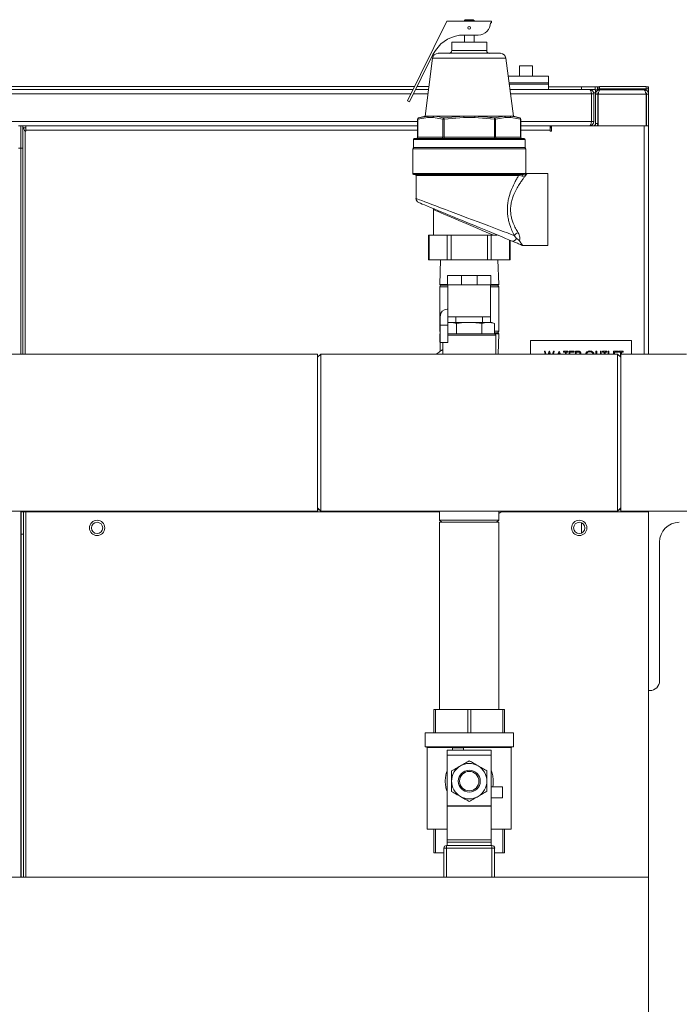
# Model space of a CAD drawing. Extents: x 1002.9 to 1025.6, y 117.1 to 133.1.
# Drawn here: x 1009.4 to 1010.4, y 121.8 to 123.2 of the extents above; entities that cross this region are included whole.
import ezdxf

# ---------------------------------------------------------------- set-up
doc = ezdxf.new("R2010")
doc.units = 0
doc.header["$MEASUREMENT"] = 0
doc.layers.get('0').update_dxf_attribs({"linetype": 'CONTINUOUS'})

msp = doc.modelspace()

# ---------------------------------------------------------------- linework, layer by layer
at = {"color": 7, "linetype": 'Continuous', "lineweight": 15}
for p, q in [((1010.0632, 123.1865), (1010.0619, 123.1853)), ((1010.0632, 123.1865), (1010.0742, 123.1865)), ((1010.0755, 123.1853), (1010.0742, 123.1865)), ((1009.9827, 123.0736), (1010.0376, 123.1845)), ((1010.0376, 123.1845), (1010.0999, 123.1845)), ((1010.0619, 123.1853), (1010.0619, 123.1845)), ((1010.0755, 123.1853), (1010.0619, 123.1853)), ((1010.0755, 123.1845), (1010.0755, 123.1853)), ((1010.0999, 123.1823), (1010.0984, 123.1823)), ((1010.0999, 123.1845), (1010.0999, 123.1823)), ((1010.0813, 123.1651), (1010.0611, 123.1651)), ((1010.0619, 123.1651), (1010.0619, 123.1553)), ((1010.0755, 123.1553), (1010.0755, 123.1651)), ((1010.0443, 123.1553), (1010.0443, 123.1434)), ((1010.0443, 123.1553), (1010.0931, 123.1553)), ((1010.0931, 123.1434), (1010.0931, 123.1553)), ((1009.9855, 123.0722), (1010.0181, 123.138)), ((1010.0175, 123.1328), (1010.0071, 123.0522)), ((1010.0217, 123.1436), (1010.0181, 123.138)), ((1010.0252, 123.1397), (1010.1121, 123.1397)), ((1010.1303, 123.0522), (1010.1199, 123.1328)), ((1010.1387, 123.1222), (1010.1387, 123.1081)), ((1010.1387, 123.1222), (1010.1568, 123.1222)), ((1010.1568, 123.1081), (1010.1568, 123.1222)), ((1010.179, 123.1081), (1010.1231, 123.1081)), ((1010.179, 123.0988), (1010.179, 123.1081)), ((1008.7558, 123.0934), (1009.9925, 123.0934)), ((1009.996, 123.0934), (1010.0124, 123.0934)), ((1010.179, 123.0968), (1010.1245, 123.0968)), ((1010.179, 123.0987), (1010.179, 123.0988)), ((1010.179, 123.0968), (1010.179, 123.0987)), ((1010.179, 123.0894), (1010.179, 123.0968)), ((1010.2249, 123.0931), (1010.179, 123.0931)), ((1010.2441, 123.0931), (1010.2249, 123.0931)), ((1010.2441, 123.0931), (1010.2478, 123.0931)), ((1010.2441, 123.0931), (1010.2441, 123.0889)), ((1010.2474, 123.0903), (1010.2504, 123.0903)), ((1010.2474, 123.0903), (1010.2474, 123.0899)), ((1010.2478, 123.0918), (1010.2478, 123.0931)), ((1010.2491, 123.0931), (1010.2478, 123.0931)), ((1010.2504, 123.0934), (1010.2504, 123.0904)), ((1010.2504, 123.0934), (1010.3153, 123.0934)), ((1010.2504, 123.0904), (1010.3153, 123.0904)), ((1010.2504, 123.0904), (1010.2504, 123.0903)), ((1010.2504, 123.0903), (1010.2504, 123.09)), ((1010.3153, 123.0934), (1010.3153, 123.0904)), ((1010.3153, 123.0904), (1010.3153, 123.0903)), ((1010.3153, 123.0903), (1010.3153, 123.09)), ((1010.3153, 123.0903), (1010.3183, 123.0903)), ((1010.3187, 123.0931), (1010.3166, 123.0931)), ((1010.3183, 123.0838), (1010.3183, 123.0903)), ((1010.3187, 123.0826), (1010.3187, 123.0931)), ((1008.6453, 123.0894), (1009.9905, 123.0894)), ((1009.9905, 123.0894), (1008.6514, 123.0894)), ((1010.0119, 123.0894), (1009.994, 123.0894)), ((1009.994, 123.0894), (1010.0119, 123.0894)), ((1010.236, 123.0894), (1010.1255, 123.0894)), ((1010.1255, 123.0894), (1010.2421, 123.0894)), ((1010.2389, 123.0449), (1010.2389, 123.0833)), ((1010.2391, 123.0833), (1010.2391, 123.0449)), ((1010.2421, 123.0833), (1010.2391, 123.0833)), ((1010.2441, 123.0894), (1010.2421, 123.0894)), ((1010.2421, 123.0833), (1010.2421, 123.0449)), ((1010.2448, 123.0826), (1010.2448, 123.0887)), ((1010.2448, 123.0887), (1010.2509, 123.0887)), ((1010.2478, 123.0826), (1010.2448, 123.0826)), ((1010.2448, 123.0419), (1010.2448, 123.0826)), ((1010.2474, 123.0887), (1010.2474, 123.0899)), ((1010.2478, 123.0419), (1010.2478, 123.0826)), ((1010.2484, 123.0826), (1010.2484, 123.0387)), ((1010.2484, 123.0826), (1010.3151, 123.0826)), ((1010.3153, 123.09), (1010.2504, 123.09)), ((1010.2509, 123.0887), (1010.3126, 123.0887)), ((1010.3151, 123.0826), (1010.3151, 123.0387)), ((1010.3157, 123.0826), (1010.3187, 123.0826)), ((1010.3157, 123.0387), (1010.3157, 123.0826)), ((1010.3187, 123.0387), (1010.3187, 123.0826)), ((1009.9855, 123.0722), (1009.9827, 123.0736)), ((1010.0108, 123.0503), (1009.9971, 123.048)), ((1010.0071, 123.0522), (1009.9982, 123.0498)), ((1009.9982, 123.0498), (1010.012, 123.0522)), ((1010.0071, 123.0522), (1010.012, 123.0522)), ((1010.012, 123.0522), (1010.0196, 123.0522)), ((1010.0321, 123.048), (1010.0183, 123.0503)), ((1010.0196, 123.0522), (1010.0611, 123.0522)), ((1010.0335, 123.0498), (1010.0611, 123.0522)), ((1010.0612, 123.0503), (1010.0337, 123.048)), ((1010.0611, 123.0522), (1010.0763, 123.0522)), ((1010.1037, 123.048), (1010.0762, 123.0503)), ((1010.0763, 123.0522), (1010.1178, 123.0522)), ((1010.1039, 123.0498), (1010.1178, 123.0522)), ((1010.1191, 123.0503), (1010.1053, 123.048)), ((1010.1178, 123.0522), (1010.1254, 123.0522)), ((1010.1254, 123.0522), (1010.1303, 123.0522)), ((1010.1403, 123.048), (1010.1266, 123.0503)), ((1010.1392, 123.0498), (1010.1303, 123.0522)), ((1009.4407, 123.0387), (1009.4437, 123.0387)), ((1009.4437, 123.0387), (1009.4437, 123.0075)), ((1009.4437, 123.0387), (1009.4467, 123.0387)), ((1009.4467, 123.0387), (1009.4467, 123.0075)), ((1009.4506, 123.0387), (1009.4467, 123.0387)), ((1009.4473, 123.0358), (1009.4506, 123.0358)), ((1009.4506, 123.0326), (1009.4506, 123.0387)), ((1009.9968, 123.0387), (1009.4506, 123.0387)), ((1009.9968, 123.048), (1009.9968, 123.0228)), ((1009.9971, 123.048), (1009.9971, 123.0228)), ((1010.0321, 123.0228), (1010.0321, 123.048)), ((1010.0337, 123.048), (1010.0321, 123.048)), ((1010.0337, 123.048), (1010.0337, 123.0228)), ((1010.1037, 123.0228), (1010.1037, 123.048)), ((1010.1053, 123.048), (1010.1037, 123.048)), ((1010.1053, 123.048), (1010.1053, 123.0228)), ((1010.1403, 123.0228), (1010.1403, 123.048)), ((1010.1406, 123.0228), (1010.1406, 123.048)), ((1010.1816, 123.0387), (1010.1406, 123.0387)), ((1010.1816, 123.0387), (1010.1816, 123.0326)), ((1010.1823, 123.0387), (1010.1816, 123.0387)), ((1010.1816, 123.0358), (1010.1823, 123.0358)), ((1010.1831, 123.0387), (1010.1823, 123.0387)), ((1010.1823, 123.0358), (1010.1823, 123.0387)), ((1010.1831, 123.0358), (1010.1823, 123.0358)), ((1010.1831, 123.0387), (1010.1831, 123.0311)), ((1010.1831, 123.0387), (1010.3126, 123.0387)), ((1010.236, 123.0387), (1010.236, 123.0388)), ((1010.2421, 123.0449), (1010.2391, 123.0449)), ((1010.2448, 123.0419), (1010.2478, 123.0419)), ((1010.3126, 123.0387), (1010.3187, 123.0387)), ((1010.3187, 122.7209), (1010.3187, 123.0387)), ((1009.4506, 123.0311), (1009.4498, 123.0311)), ((1009.4506, 123.0326), (1009.4506, 123.0311)), ((1009.9971, 123.0228), (1010.0321, 123.0228)), ((1010.0337, 123.0228), (1010.0321, 123.0228)), ((1010.0337, 123.0209), (1010.0337, 123.0228)), ((1010.0337, 123.0228), (1010.1037, 123.0228)), ((1010.1053, 123.0228), (1010.1037, 123.0228)), ((1010.1037, 123.0228), (1010.1037, 123.0209)), ((1010.1053, 123.0228), (1010.1403, 123.0228)), ((1010.1816, 123.0311), (1010.1816, 123.0326)), ((1010.1831, 123.0311), (1010.1816, 123.0311)), ((1009.9909, 123.0197), (1009.9909, 123.0084)), ((1009.9909, 123.0084), (1010.1465, 123.0084)), ((1009.9921, 123.0209), (1010.1453, 123.0209)), ((1010.1465, 123.0084), (1010.1465, 123.0197)), ((1009.4437, 123.0075), (1009.4407, 123.0075)), ((1009.4437, 122.7209), (1009.4437, 123.0075)), ((1009.4467, 123.0075), (1009.4437, 123.0075)), ((1009.4467, 123.0075), (1009.4467, 122.7209)), ((1009.9899, 123.0065), (1009.9899, 122.9722)), ((1010.1474, 122.9734), (1010.1474, 123.0065)), ((1010.1433, 122.9709), (1009.9912, 122.9709)), ((1009.9945, 122.9697), (1009.9945, 122.9376)), ((1010.1491, 122.9722), (1010.1485, 122.9722)), ((1010.1781, 122.9722), (1010.1491, 122.9722)), ((1010.1781, 122.9222), (1010.1781, 122.9722)), ((1010.019, 122.922), (1010.019, 122.8862)), ((1010.1781, 122.8722), (1010.1781, 122.9222)), ((1010.0119, 122.8862), (1010.0119, 122.8522)), ((1010.0119, 122.8862), (1010.0128, 122.8862)), ((1010.0128, 122.8862), (1010.0128, 122.8522)), ((1010.038, 122.8862), (1010.0128, 122.8862)), ((1010.038, 122.8522), (1010.038, 122.8862)), ((1010.038, 122.8862), (1010.0434, 122.8862)), ((1010.0434, 122.8862), (1010.0434, 122.8522)), ((1010.094, 122.8862), (1010.0434, 122.8862)), ((1010.094, 122.8522), (1010.094, 122.8862)), ((1010.094, 122.8862), (1010.0994, 122.8862)), ((1010.0994, 122.8862), (1010.0994, 122.8522)), ((1010.1077, 122.8862), (1010.0994, 122.8862)), ((1010.1345, 122.8816), (1010.1315, 122.8858)), ((1010.1246, 122.8522), (1010.1246, 122.8797)), ((1010.1255, 122.8522), (1010.1255, 122.8794)), ((1010.1429, 122.8722), (1010.1781, 122.8722)), ((1010.0128, 122.8522), (1010.0119, 122.8522)), ((1010.038, 122.8522), (1010.0128, 122.8522)), ((1010.0287, 122.8522), (1010.0277, 122.8176)), ((1010.0434, 122.8522), (1010.038, 122.8522)), ((1010.094, 122.8522), (1010.0434, 122.8522)), ((1010.0994, 122.8522), (1010.094, 122.8522)), ((1010.1246, 122.8522), (1010.0994, 122.8522)), ((1010.1097, 122.8176), (1010.1087, 122.8522)), ((1010.1255, 122.8522), (1010.1246, 122.8522)), ((1010.0384, 122.8303), (1010.0578, 122.8303)), ((1010.0384, 122.8303), (1010.0384, 122.8172)), ((1010.0578, 122.8303), (1010.0578, 122.8172)), ((1010.0578, 122.8303), (1010.0796, 122.8303)), ((1010.0796, 122.8303), (1010.0796, 122.8172)), ((1010.0796, 122.8303), (1010.099, 122.8303)), ((1010.099, 122.8303), (1010.099, 122.8172)), ((1010.0287, 122.8166), (1010.0276, 122.8143)), ((1010.0277, 122.8176), (1010.0287, 122.8166)), ((1010.0384, 122.8176), (1010.0277, 122.8176)), ((1010.0287, 122.8166), (1010.039, 122.8166)), ((1010.0384, 122.8172), (1010.0578, 122.8172)), ((1010.039, 122.7728), (1010.039, 122.8172)), ((1010.0578, 122.8172), (1010.0796, 122.8172)), ((1010.0796, 122.8172), (1010.099, 122.8172)), ((1010.0984, 122.7728), (1010.0984, 122.8172)), ((1010.0984, 122.8166), (1010.1087, 122.8166)), ((1010.1097, 122.8176), (1010.099, 122.8176)), ((1010.1087, 122.8166), (1010.1097, 122.8176)), ((1010.1098, 122.8143), (1010.1087, 122.8166)), ((1010.0276, 122.8143), (1010.0276, 122.7525)), ((1010.0276, 122.8143), (1010.039, 122.8143)), ((1010.0984, 122.8143), (1010.1098, 122.8143)), ((1010.1098, 122.7525), (1010.1098, 122.8143)), ((1010.0378, 122.7834), (1010.039, 122.7834)), ((1010.0284, 122.7612), (1010.0284, 122.774)), ((1010.0284, 122.737), (1010.0284, 122.7612)), ((1010.0284, 122.7612), (1010.039, 122.7612)), ((1010.039, 122.7728), (1010.0984, 122.7728)), ((1010.039, 122.7612), (1010.039, 122.7728)), ((1010.039, 122.7647), (1010.0457, 122.7647)), ((1010.039, 122.737), (1010.039, 122.7612)), ((1010.0457, 122.7647), (1010.0617, 122.7647)), ((1010.0499, 122.7728), (1010.0499, 122.7647)), ((1010.051, 122.7636), (1010.0617, 122.7647)), ((1010.051, 122.7636), (1010.051, 122.749)), ((1010.0617, 122.7647), (1010.0757, 122.7647)), ((1010.0757, 122.7647), (1010.0917, 122.7647)), ((1010.0864, 122.7636), (1010.0917, 122.7647)), ((1010.0864, 122.7636), (1010.0864, 122.749)), ((1010.0874, 122.7647), (1010.0874, 122.7728)), ((1010.0917, 122.7647), (1010.0987, 122.7647)), ((1010.0984, 122.7728), (1010.0984, 122.7647)), ((1010.0987, 122.7647), (1010.1001, 122.7647)), ((1010.1041, 122.7636), (1010.1001, 122.7647)), ((1010.1041, 122.7636), (1010.1041, 122.749)), ((1010.0276, 122.7525), (1010.0284, 122.7509)), ((1010.0276, 122.7525), (1010.0284, 122.7525)), ((1010.0284, 122.7499), (1010.0277, 122.7492)), ((1010.0277, 122.7492), (1010.0284, 122.7249)), ((1010.0277, 122.7492), (1010.0284, 122.7492)), ((1010.039, 122.749), (1010.0506, 122.749)), ((1010.0506, 122.749), (1010.051, 122.749)), ((1010.051, 122.749), (1010.0518, 122.749)), ((1010.0518, 122.749), (1010.0856, 122.749)), ((1010.0856, 122.749), (1010.0864, 122.749)), ((1010.0864, 122.749), (1010.0867, 122.749)), ((1010.0867, 122.749), (1010.1037, 122.749)), ((1010.1037, 122.749), (1010.1041, 122.749)), ((1010.1041, 122.7525), (1010.1098, 122.7525)), ((1010.1041, 122.7502), (1010.1087, 122.7502)), ((1010.1041, 122.7492), (1010.1097, 122.7492)), ((1010.1087, 122.7502), (1010.1098, 122.7525)), ((1010.1097, 122.7492), (1010.1087, 122.7502)), ((1010.1088, 122.7209), (1010.1097, 122.7492)), ((1010.0284, 122.737), (1010.039, 122.737)), ((1010.0318, 122.737), (1010.0318, 122.7209)), ((1010.1056, 122.7209), (1010.1056, 122.7472)), ((1010.2946, 122.7395), (1010.154, 122.7395)), ((1010.154, 122.7395), (1010.154, 122.7209)), ((1010.2946, 122.7209), (1010.2946, 122.7395)), ((1009.8574, 122.7209), (1008.5299, 122.7209)), ((1009.8619, 122.7209), (1009.8574, 122.7164)), ((1009.8574, 122.7209), (1009.8574, 122.5022)), ((1010.2754, 122.7209), (1009.8619, 122.7209)), ((1009.8619, 122.7209), (1009.8619, 122.5022)), ((1010.1062, 122.7209), (1010.1056, 122.7212)), ((1010.1735, 122.7249), (1010.1745, 122.7249)), ((1010.1745, 122.7209), (1010.1735, 122.7249)), ((1010.1745, 122.7249), (1010.1756, 122.7209)), ((1010.1787, 122.7209), (1010.1802, 122.7249)), ((1010.1803, 122.7221), (1010.1798, 122.7209)), ((1010.1802, 122.7249), (1010.1804, 122.7249)), ((1010.1808, 122.7209), (1010.1803, 122.7221)), ((1010.1804, 122.7249), (1010.182, 122.7209)), ((1010.1849, 122.7209), (1010.186, 122.7249)), ((1010.1871, 122.7249), (1010.186, 122.7209)), ((1010.186, 122.7249), (1010.1871, 122.7249)), ((1010.192, 122.7209), (1010.1938, 122.7249)), ((1010.1939, 122.7226), (1010.1931, 122.7209)), ((1010.1938, 122.7249), (1010.194, 122.7249)), ((1010.1947, 122.7209), (1010.1939, 122.7226)), ((1010.194, 122.7249), (1010.1958, 122.7209)), ((1010.2001, 122.7249), (1010.2063, 122.7249)), ((1010.2001, 122.7237), (1010.2001, 122.7249)), ((1010.2027, 122.7237), (1010.2001, 122.7237)), ((1010.2027, 122.7209), (1010.2027, 122.7237)), ((1010.2037, 122.7237), (1010.2037, 122.7209)), ((1010.2063, 122.7237), (1010.2037, 122.7237)), ((1010.2063, 122.7249), (1010.2063, 122.7237)), ((1010.2081, 122.7249), (1010.2147, 122.7249)), ((1010.2081, 122.7209), (1010.2081, 122.7249)), ((1010.2091, 122.7237), (1010.2091, 122.7209)), ((1010.2147, 122.7237), (1010.2091, 122.7237)), ((1010.2147, 122.7249), (1010.2147, 122.7237)), ((1010.2168, 122.7249), (1010.2191, 122.7249)), ((1010.2168, 122.7209), (1010.2168, 122.7249)), ((1010.2178, 122.7237), (1010.2178, 122.7209)), ((1010.22, 122.7237), (1010.2178, 122.7237)), ((1010.2228, 122.7209), (1010.2231, 122.7218)), ((1010.2241, 122.7218), (1010.224, 122.7209)), ((1010.2452, 122.7249), (1010.2463, 122.7249)), ((1010.2452, 122.7209), (1010.2452, 122.7249)), ((1010.2463, 122.7249), (1010.2463, 122.7209)), ((1010.2517, 122.7249), (1010.2527, 122.7249)), ((1010.2517, 122.7209), (1010.2517, 122.7249)), ((1010.2527, 122.7249), (1010.2527, 122.7209)), ((1010.2544, 122.7237), (1010.2544, 122.7249)), ((1010.2544, 122.7249), (1010.2605, 122.7249)), ((1010.2569, 122.7237), (1010.2544, 122.7237)), ((1010.2569, 122.7209), (1010.2569, 122.7237)), ((1010.258, 122.7237), (1010.258, 122.7209)), ((1010.2605, 122.7237), (1010.258, 122.7237)), ((1010.2605, 122.7249), (1010.2605, 122.7237)), ((1010.2623, 122.7249), (1010.2634, 122.7249)), ((1010.2623, 122.7209), (1010.2623, 122.7249)), ((1010.2634, 122.7249), (1010.2634, 122.7209)), ((1010.2698, 122.7249), (1010.2764, 122.7249)), ((1010.2698, 122.7209), (1010.2698, 122.7249)), ((1010.2709, 122.7237), (1010.2709, 122.7209)), ((1010.2764, 122.7237), (1010.2709, 122.7237)), ((1010.2799, 122.7164), (1010.2754, 122.7209)), ((1010.2754, 122.5022), (1010.2754, 122.7209)), ((1010.2763, 122.7201), (1010.2764, 122.7201)), ((1010.2764, 122.7249), (1010.2764, 122.7237)), ((1010.2764, 122.7201), (1010.2764, 122.72)), ((1010.2772, 122.7249), (1010.2833, 122.7249)), ((1010.2772, 122.7237), (1010.2772, 122.7249)), ((1010.2797, 122.7237), (1010.2772, 122.7237)), ((1010.2797, 122.7167), (1010.2797, 122.7237)), ((1010.3714, 122.7209), (1010.2799, 122.7209)), ((1010.2799, 122.7209), (1010.2799, 122.5022)), ((1010.2807, 122.7237), (1010.2807, 122.7209)), ((1010.2833, 122.7237), (1010.2807, 122.7237)), ((1010.2833, 122.7249), (1010.2833, 122.7237)), ((1008.5299, 122.5022), (1009.8574, 122.5022)), ((1009.4437, 121.9923), (1009.4437, 122.5022)), ((1009.4445, 122.5012), (1009.4474, 122.5012)), ((1009.4445, 122.47), (1009.4445, 122.5012)), ((1009.4474, 122.5012), (1009.4474, 122.47)), ((1009.4506, 122.5012), (1009.4474, 122.5012)), ((1009.4506, 122.5012), (1009.4506, 122.5022)), ((1009.4506, 122.5012), (1010.0274, 122.5012)), ((1009.8574, 122.5067), (1009.8619, 122.5022)), ((1009.8619, 122.5022), (1010.2754, 122.5022)), ((1009.9632, 122.5012), (1009.9632, 122.5022)), ((1010.0274, 122.5022), (1010.0274, 122.4897)), ((1010.1099, 122.4897), (1010.1099, 122.5022)), ((1010.1099, 122.4989), (1010.1144, 122.5022)), ((1010.1132, 122.5012), (1010.3183, 122.5012)), ((1010.1293, 122.5012), (1010.1293, 122.5022)), ((1010.1742, 122.5022), (1010.1742, 122.5012)), ((1010.2754, 122.5022), (1010.2799, 122.5067)), ((1010.2799, 122.5022), (1010.3183, 122.5022)), ((1010.312, 122.5012), (1010.312, 122.5022)), ((1010.3127, 122.5012), (1010.3127, 122.5022)), ((1010.3157, 122.5012), (1010.3157, 122.5022)), ((1010.3183, 122.5022), (1010.5058, 122.5022)), ((1010.3183, 122.2522), (1010.3183, 122.5022)), ((1010.3183, 118.0772), (1010.3183, 122.5022)), ((1010.0274, 122.4897), (1010.0307, 122.4865)), ((1010.0274, 122.4897), (1010.1099, 122.4897)), ((1010.1067, 122.4865), (1010.1099, 122.4897)), ((1010.0274, 122.4865), (1010.0274, 122.2257)), ((1010.0274, 122.4865), (1010.1099, 122.4865)), ((1010.1099, 122.2257), (1010.1099, 122.4865)), ((1009.4474, 122.47), (1009.4445, 122.47)), ((1009.4445, 121.9923), (1009.4445, 122.47)), ((1009.4474, 121.9923), (1009.4474, 122.47)), ((1010.3339, 122.459), (1010.3339, 122.2659)), ((1010.3202, 122.2522), (1010.3183, 122.2522)), ((1010.0195, 122.2257), (1010.0195, 122.1931)), ((1010.0218, 122.2257), (1010.0195, 122.2257)), ((1010.0218, 122.1931), (1010.0218, 122.2257)), ((1010.0218, 122.2257), (1010.0665, 122.2257)), ((1010.0665, 122.2257), (1010.0665, 122.1931)), ((1010.0709, 122.2257), (1010.0665, 122.2257)), ((1010.0709, 122.1931), (1010.0709, 122.2257)), ((1010.0709, 122.2257), (1010.1156, 122.2257)), ((1010.1156, 122.2257), (1010.1156, 122.1931)), ((1010.1179, 122.2257), (1010.1156, 122.2257)), ((1010.1179, 122.1931), (1010.1179, 122.2257)), ((1010.0072, 122.1931), (1010.0072, 122.174)), ((1010.1302, 122.1931), (1010.0072, 122.1931)), ((1010.1302, 122.174), (1010.1302, 122.1931)), ((1010.1302, 122.174), (1010.0072, 122.174)), ((1010.0089, 122.174), (1010.0102, 122.1728)), ((1010.0102, 122.1728), (1010.0102, 122.059)), ((1010.1272, 122.1728), (1010.0102, 122.1728)), ((1010.0453, 122.1724), (1010.0607, 122.1724)), ((1010.0453, 122.1724), (1010.0453, 122.1693)), ((1010.0607, 122.1724), (1010.0607, 122.1693)), ((1010.1272, 122.1728), (1010.1285, 122.174)), ((1010.1272, 122.059), (1010.1272, 122.1728)), ((1010.038, 122.1693), (1010.0994, 122.1693)), ((1010.038, 122.1624), (1010.038, 122.1693)), ((1010.0994, 122.1624), (1010.038, 122.1624)), ((1010.038, 122.0916), (1010.038, 122.1624)), ((1010.0994, 122.1693), (1010.0994, 122.1624)), ((1010.0994, 122.0916), (1010.0994, 122.1624)), ((1010.1151, 122.118), (1010.0994, 122.118)), ((1010.1151, 122.1027), (1010.1151, 122.118)), ((1010.038, 122.0916), (1010.0994, 122.0916)), ((1010.038, 122.0913), (1010.038, 122.0916)), ((1010.0994, 122.0913), (1010.038, 122.0913)), ((1010.038, 122.0442), (1010.038, 122.0913)), ((1010.1151, 122.1027), (1010.0994, 122.1027)), ((1010.0994, 122.0916), (1010.0994, 122.0913)), ((1010.0994, 122.0442), (1010.0994, 122.0913)), ((1010.038, 122.059), (1010.0102, 122.059)), ((1010.0195, 122.059), (1010.0195, 122.0264)), ((1010.0218, 122.0264), (1010.0218, 122.059)), ((1010.1272, 122.059), (1010.0994, 122.059)), ((1010.1156, 122.059), (1010.1156, 122.0264)), ((1010.1179, 122.0264), (1010.1179, 122.059)), ((1010.037, 122.0365), (1010.1004, 122.0365)), ((1010.037, 122.0365), (1010.037, 122.0327)), ((1010.038, 122.0442), (1010.0994, 122.0442)), ((1010.038, 122.041), (1010.038, 122.0442)), ((1010.038, 122.0365), (1010.038, 122.041)), ((1010.0994, 122.041), (1010.038, 122.041)), ((1010.0994, 122.0442), (1010.0994, 122.041)), ((1010.0994, 122.0365), (1010.0994, 122.041)), ((1010.1004, 122.0365), (1010.1004, 122.0327)), ((1010.0218, 122.0264), (1010.0195, 122.0264)), ((1010.0333, 122.0264), (1010.0218, 122.0264)), ((1010.0333, 121.9923), (1010.0333, 122.0327)), ((1010.037, 122.0327), (1010.0333, 122.0327)), ((1010.1004, 122.0327), (1010.037, 122.0327)), ((1010.1041, 122.0327), (1010.1004, 122.0327)), ((1010.1041, 122.0327), (1010.1041, 121.9923)), ((1010.1156, 122.0264), (1010.1041, 122.0264)), ((1010.1179, 122.0264), (1010.1156, 122.0264)), ((1010.3183, 121.9923), (1008.953, 121.9923))]:
    msp.add_line(p, q, dxfattribs=at)
at = {"color": 8, "linetype": 'Continuous', "lineweight": 15}
for p, q in [((1010.0687, 123.1328), (1010.0175, 123.1328)), ((1010.0443, 123.1434), (1010.0931, 123.1434)), ((1010.1199, 123.1328), (1010.0687, 123.1328)), ((1010.179, 123.0988), (1010.1243, 123.0988)), ((1010.179, 123.0987), (1010.1243, 123.0987)), ((1010.2249, 123.0894), (1010.2249, 123.0931)), ((1009.9875, 123.0833), (1008.6485, 123.0833)), ((1010.0111, 123.0833), (1009.9909, 123.0833)), ((1010.2389, 123.0833), (1010.1263, 123.0833)), ((1010.242, 123.0846), (1010.2448, 123.0846)), ((1010.2504, 123.0887), (1010.2504, 123.09)), ((1010.3153, 123.0881), (1010.3153, 123.09)), ((1009.9968, 123.0449), (1008.6485, 123.0449)), ((1009.9971, 123.048), (1009.9968, 123.048)), ((1010.1406, 123.048), (1010.1403, 123.048)), ((1010.2389, 123.0449), (1010.1406, 123.0449)), ((1010.3126, 122.7209), (1010.3126, 123.0387)), ((1009.4498, 122.7209), (1009.4498, 123.0311)), ((1009.9968, 123.0326), (1009.4506, 123.0326)), ((1009.9971, 123.0228), (1009.9968, 123.0228)), ((1010.1406, 123.0228), (1010.1403, 123.0228)), ((1010.1816, 123.0326), (1010.1406, 123.0326)), ((1010.1465, 123.0197), (1009.9909, 123.0197)), ((1010.1474, 123.0065), (1009.9899, 123.0065)), ((1009.9899, 122.9722), (1010.1467, 122.9722)), ((1010.1375, 122.9697), (1009.9945, 122.9697)), ((1010.1485, 122.9721), (1010.1478, 122.9709)), ((1010.1056, 122.7472), (1010.039, 122.7472)), ((1009.4506, 121.9923), (1009.4506, 122.5012)), ((1009.8584, 122.5057), (1009.8574, 122.5057)), ((1009.86, 122.5041), (1009.8574, 122.5041)), ((1010.2799, 122.5041), (1010.2774, 122.5041)), ((1010.2799, 122.5057), (1010.279, 122.5057)), ((1010.2249, 122.4715), (1010.2249, 122.486)), ((1010.037, 122.0327), (1010.037, 121.9923)), ((1010.1004, 121.9923), (1010.1004, 122.0327))]:
    msp.add_line(p, q, dxfattribs=at)
at = {"color": 7, "linetype": 'Continuous', "lineweight": 15, "flags": 128}
for points in [[(1010.0337, 123.048), (1010.0337, 123.0483), (1010.0336, 123.0486), (1010.0336, 123.0489), (1010.0335, 123.0491), (1010.0335, 123.0493), (1010.0335, 123.0495), (1010.0335, 123.0497), (1010.0335, 123.0498)], [(1010.0612, 123.0503), (1010.0612, 123.0507), (1010.0611, 123.051), (1010.0611, 123.0512), (1010.0611, 123.0515), (1010.0611, 123.0517), (1010.0611, 123.0519), (1010.0611, 123.0521), (1010.0611, 123.0522)], [(1010.0763, 123.0522), (1010.0763, 123.0521), (1010.0763, 123.0519), (1010.0763, 123.0517), (1010.0763, 123.0515), (1010.0763, 123.0512), (1010.0763, 123.051), (1010.0762, 123.0507), (1010.0762, 123.0503)], [(1010.1039, 123.0498), (1010.1039, 123.0497), (1010.1039, 123.0495), (1010.1039, 123.0493), (1010.1039, 123.0491), (1010.1038, 123.0489), (1010.1038, 123.0486), (1010.1037, 123.0483), (1010.1037, 123.048)], [(1010.1273, 122.8786), (1010.1237, 122.8801), (1010.1193, 122.8819), (1010.1144, 122.8839), (1010.1088, 122.8862), (1010.1028, 122.8887), (1010.0963, 122.8914), (1010.0894, 122.8942), (1010.0823, 122.8972), (1010.075, 122.9002), (1010.0675, 122.9033), (1010.0601, 122.9063), (1010.0527, 122.9094), (1010.0455, 122.9123), (1010.0386, 122.9152), (1010.032, 122.9179), (1010.0258, 122.9205), (1010.02, 122.9229), (1010.0149, 122.925), (1010.0103, 122.9269), (1010.0064, 122.9285), (1010.0033, 122.9298), (1010.0009, 122.9308), (1009.9993, 122.9314), (1009.9984, 122.9318), (1009.9983, 122.9318)]]:
    msp.add_lwpolyline(points, dxfattribs=at)
at = {"color": 8, "linetype": 'Continuous', "lineweight": 15, "flags": 128}
for points in [[(1009.9945, 122.9376), (1009.9946, 122.9375), (1009.9954, 122.9372), (1009.997, 122.9366), (1009.9995, 122.9357), (1010.0027, 122.9345), (1010.0066, 122.933), (1010.0112, 122.9313), (1010.0164, 122.9293), (1010.0223, 122.9271), (1010.0286, 122.9247), (1010.0354, 122.9221), (1010.0425, 122.9194), (1010.05, 122.9166), (1010.0576, 122.9137), (1010.0654, 122.9108), (1010.0732, 122.9078), (1010.081, 122.9049), (1010.0886, 122.902), (1010.096, 122.8992), (1010.1031, 122.8966), (1010.1098, 122.894), (1010.1161, 122.8916), (1010.1218, 122.8895), (1010.127, 122.8875), (1010.1315, 122.8858)], [(1010.1028, 122.8862), (1010.0978, 122.8883), (1010.0924, 122.8906), (1010.0866, 122.8931), (1010.0805, 122.8957), (1010.0741, 122.8984), (1010.0677, 122.9012), (1010.0613, 122.9039), (1010.0551, 122.9066), (1010.049, 122.9092), (1010.0433, 122.9116), (1010.038, 122.9139), (1010.0332, 122.9159), (1010.029, 122.9177), (1010.0255, 122.9192), (1010.0227, 122.9204), (1010.0207, 122.9213), (1010.0194, 122.9218), (1010.019, 122.922)]]:
    msp.add_lwpolyline(points, dxfattribs=at)
at = {"color": 7, "linetype": 'Continuous', "lineweight": 15}
for centre, radius in [((1010.0687, 123.1752), 0.00187), ((1009.5501, 122.4787), 0.0107), ((1010.222, 122.4787), 0.0107), ((1009.5501, 122.4787), 0.00781), ((1010.222, 122.4787), 0.00781), ((1010.0687, 122.126), 0.0153), ((1010.0687, 122.126), 0.0135)]:
    msp.add_circle(centre, radius, dxfattribs=at)
for centre, radius, start, end in [((1010.0813, 123.1823), 0.0171, 270, 0.1581), ((1010.0611, 123.1183), 0.0469, 90, 147.2852), ((1010.0252, 123.1318), 0.00781, 90, 172.67), ((1010.0406, 123.1434), 0.00375, 270, 0), ((1010.0968, 123.1434), 0.00375, 180, 270), ((1010.1121, 123.1318), 0.00781, 7.33, 90), ((1010.2504, 123.0903), 0.00306, 90, 180), ((1010.3153, 123.0903), 0.00306, 0, 90), ((1010.236, 123.0833), 0.00611, 0, 90), ((1010.236, 123.0833), 0.00313, 0, 25.214), ((1009.9987, 123.048), 0.00187, 105, 180), ((1009.9987, 123.0482), 0.00169, 108.4465, 187.2395), ((1010.0126, 123.0505), 0.00181, 110.3983, 183.5683), ((1010.0202, 123.0504), 0.00188, 110.0928, 181.2517), ((1010.034, 123.0479), 0.00198, 107.502, 177.8373), ((1010.1033, 123.0479), 0.00198, 2.1642, 72.4966), ((1010.1172, 123.0504), 0.00188, 358.7483, 69.9072), ((1010.1248, 123.0505), 0.00181, 356.4297, 69.6021), ((1010.1387, 123.048), 0.00188, 0, 75), ((1010.1387, 123.0482), 0.00169, 352.7584, 71.5538), ((1010.236, 123.0449), 0.00611, 270, 0), ((1010.236, 123.0449), 0.00313, 332.7313, 0), ((1010.2416, 123.0419), 0.00313, 270, 0), ((1010.2416, 123.0419), 0.00611, 329.253, 0), ((1009.9949, 123.0228), 0.00187, 270, 0), ((1009.9953, 123.0227), 0.00176, 274.4025, 3.8096), ((1010.0303, 123.0227), 0.00176, 274.4064, 3.8056), ((1010.1071, 123.0227), 0.00176, 176.1924, 265.5956), ((1010.1421, 123.0227), 0.00176, 176.1929, 265.595), ((1010.1425, 123.0228), 0.00188, 180, 270), ((1009.9918, 123.0065), 0.00188, 90, 180), ((1009.9921, 123.0197), 0.00125, 90, 180), ((1010.1453, 123.0197), 0.00125, 0, 90), ((1010.1456, 123.0065), 0.00187, 0, 90), ((1009.9912, 122.9722), 0.00125, 180, 270), ((1009.9932, 122.9697), 0.00125, 0, 90), ((1010.1387, 122.9697), 0.00121, 92.2334, 182.0849), ((1010.1437, 122.9696), 0.00135, 108.1278, 221.0509), ((1010.1479, 122.9722), 0.00128, 182.5064, 264.9638), ((1010.0007, 122.9376), 0.00625, 181.8867, 247.58), ((1010.0171, 122.922), 0.00188, 357.8943, 67.58), ((1010.1393, 122.881), 0.00919, 106.1532, 148.59), ((1010.1292, 122.8841), 0.00581, 250.8041, 334.4545), ((1010.0378, 122.774), 0.00938, 90, 180), ((1010.1037, 122.7472), 0.00188, 0, 90), ((1010.3614, 122.459), 0.0275, 90, 180), ((1010.3202, 122.2659), 0.0138, 270, 0), ((1010.0687, 122.126), 0.0246, 120, 180), ((1010.0687, 122.126), 0.0246, 60, 120), ((1010.0687, 122.126), 0.0246, 0, 60), ((1010.0687, 122.126), 0.0246, 180, 240), ((1010.0687, 122.126), 0.0246, 300, 0), ((1010.0687, 122.126), 0.0246, 240, 300), ((1010.037, 122.0327), 0.00375, 90, 180), ((1010.1004, 122.0327), 0.00375, 0, 90)]:
    msp.add_arc(centre, radius, start, end, dxfattribs=at)
for centre, major_axis, ratio, start_param, end_param in [((1010.3153, 123.0903), (0.00306, 0), 0.123899, 4.712389, 6.283185), ((1010.236, 123.0833), (0, 0.00611), 0.475097, 4.712389, 6.283185), ((1010.2504, 123.0899), (0.00306, 0), 0.020408, 1.570796, 3.141593), ((1010.2358, 123.0449), (0, 0.00611), 0.511247, 3.141593, 4.712389)]:
    msp.add_ellipse(centre, major_axis=major_axis, ratio=ratio, start_param=start_param, end_param=end_param, dxfattribs=at)
for points, knots in [([(1010.2448, 123.0886), (1010.2443, 123.0889), (1010.2435, 123.0893), (1010.2425, 123.0894), (1010.2421, 123.0894), (1010.2421, 123.0894)], [0, 0, 0, 0, 0.5600044, 0.9935889, 1, 1, 1, 1]), ([(1010.2509, 123.0887), (1010.2501, 123.0886), (1010.2484, 123.0885), (1010.2464, 123.087), (1010.245, 123.085), (1010.2449, 123.0834), (1010.2448, 123.0826)], [0, 0, 0, 0, 0.25464, 0.509528, 0.764414, 1, 1, 1, 1]), ([(1010.249, 123.0851), (1010.2487, 123.0848), (1010.2479, 123.0841), (1010.2478, 123.0832), (1010.2478, 123.0826)], [0, 0, 0, 0, 0.466033, 1, 1, 1, 1]), ([(1010.2484, 123.0826), (1010.2486, 123.0834), (1010.249, 123.085), (1010.2496, 123.0871), (1010.2503, 123.0885), (1010.2507, 123.0887), (1010.2509, 123.0887)], [0, 0, 0, 0, 0.250014, 0.5, 0.749997, 1, 1, 1, 1]), ([(1010.3187, 123.0826), (1010.3186, 123.0834), (1010.3184, 123.085), (1010.317, 123.0871), (1010.315, 123.0885), (1010.3134, 123.0887), (1010.3126, 123.0887)], [0, 0, 0, 0, 0.250008, 0.500005, 0.749999, 1, 1, 1, 1]), ([(1010.3126, 123.0887), (1010.3128, 123.0887), (1010.3131, 123.0885), (1010.3137, 123.0874), (1010.3143, 123.0858), (1010.3147, 123.0841), (1010.315, 123.083), (1010.3151, 123.0826)], [0, 0, 0, 0, 0.22187, 0.443764, 0.665671, 0.887561, 1, 1, 1, 1]), ([(1010.3157, 123.0826), (1010.3157, 123.083), (1010.3156, 123.0838), (1010.315, 123.0847), (1010.3145, 123.085), (1010.3144, 123.0851)], [0, 0, 0, 0, 0.4214922, 0.8430338, 1, 1, 1, 1]), ([(1010.0183, 123.0503), (1010.0183, 123.0504), (1010.0158, 123.0505), (1010.0132, 123.0504), (1010.0108, 123.0503)], [0, 0, 0, 0, 0.0290752, 1, 1, 1, 1]), ([(1010.0196, 123.0522), (1010.0199, 123.0521), (1010.0245, 123.0518), (1010.0291, 123.0508), (1010.0335, 123.0498)], [0, 0, 0, 0, 0.064789, 1, 1, 1, 1]), ([(1010.0762, 123.0503), (1010.0761, 123.0504), (1010.0711, 123.0505), (1010.066, 123.0504), (1010.0612, 123.0503)], [0, 0, 0, 0, 0.029077, 1, 1, 1, 1]), ([(1010.0763, 123.0522), (1010.0769, 123.0521), (1010.0861, 123.0518), (1010.0953, 123.0508), (1010.1039, 123.0498)], [0, 0, 0, 0, 0.063213, 1, 1, 1, 1]), ([(1010.1266, 123.0503), (1010.1265, 123.0504), (1010.124, 123.0505), (1010.1215, 123.0504), (1010.1191, 123.0503)], [0, 0, 0, 0, 0.029074, 1, 1, 1, 1]), ([(1010.1254, 123.0522), (1010.1257, 123.0521), (1010.1303, 123.0518), (1010.1349, 123.0508), (1010.1392, 123.0498)], [0, 0, 0, 0, 0.064794, 1, 1, 1, 1]), ([(1009.4498, 123.0311), (1009.4493, 123.032), (1009.4481, 123.0339), (1009.4469, 123.0364), (1009.4467, 123.0381), (1009.4467, 123.0387)], [0, 0, 0, 0, 0.340938, 0.738779, 1, 1, 1, 1]), ([(1010.1315, 122.8858), (1010.1304, 122.8881), (1010.1282, 122.8927), (1010.1255, 122.8999), (1010.1235, 122.9069), (1010.1221, 122.914), (1010.1216, 122.922), (1010.1221, 122.9299), (1010.1234, 122.937), (1010.1254, 122.9443), (1010.1284, 122.9521), (1010.1318, 122.9593), (1010.1349, 122.9652), (1010.1367, 122.9682), (1010.1375, 122.9697)], [0, 0, 0, 0, 0.092469, 0.184901, 0.254138, 0.323331, 0.409508, 0.495686, 0.564358, 0.633073, 0.736759, 0.840504, 0.920271, 1, 1, 1, 1]), ([(1010.1427, 122.9687), (1010.1427, 122.9687), (1010.141, 122.9689), (1010.1391, 122.9692), (1010.1379, 122.9696), (1010.1375, 122.9697)], [0, 0, 0, 0, 0.026844, 0.723038, 1, 1, 1, 1]), ([(1010.1427, 122.9687), (1010.1433, 122.9687), (1010.1449, 122.9687), (1010.147, 122.9698), (1010.1475, 122.9705), (1010.1478, 122.9709)], [0, 0, 0, 0, 0.188017, 0.561008, 1, 1, 1, 1]), ([(1010.1467, 122.9722), (1010.1464, 122.972), (1010.1459, 122.9716), (1010.1446, 122.971), (1010.1436, 122.9709), (1010.1433, 122.9709)], [0, 0, 0, 0, 0.457888, 0.8279, 1, 1, 1, 1]), ([(1010.1486, 122.9722), (1010.1485, 122.9722), (1010.1483, 122.9722), (1010.1479, 122.9724), (1010.1476, 122.9727), (1010.1475, 122.9731), (1010.1475, 122.9733), (1010.1475, 122.9734)], [0, 0, 0, 0, 0.127898, 0.386563, 0.6374633, 0.8376327, 1, 1, 1, 1]), ([(1010.1368, 122.8899), (1010.1373, 122.8888), (1010.1385, 122.8866), (1010.1395, 122.8829), (1010.1395, 122.8802), (1010.1388, 122.8789), (1010.1387, 122.8787)], [0, 0, 0, 0, 0.256713, 0.522129, 0.943038, 1, 1, 1, 1]), ([(1010.1429, 122.8722), (1010.1429, 122.8722), (1010.1428, 122.8722), (1010.1424, 122.8724), (1010.1412, 122.8729), (1010.1383, 122.8741), (1010.1329, 122.8763), (1010.1292, 122.8778), (1010.1273, 122.8786)], [0, 0, 0, 0, 0.002378, 0.028135, 0.120612, 0.33935, 0.669758, 1, 1, 1, 1]), ([(1010.1387, 122.8787), (1010.1379, 122.8795), (1010.1366, 122.8809), (1010.135, 122.8814), (1010.1345, 122.8816), (1010.1345, 122.8816)], [0, 0, 0, 0, 0.640656, 0.995129, 1, 1, 1, 1]), ([(1010.1429, 122.8722), (1010.1429, 122.8722), (1010.1428, 122.8724), (1010.1419, 122.8736), (1010.1406, 122.8756), (1010.1393, 122.8777), (1010.1387, 122.8787)], [0, 0, 0, 0, 0.236839, 0.479071, 0.736684, 1, 1, 1, 1]), ([(1010.0457, 122.7647), (1010.0463, 122.7646), (1010.048, 122.7643), (1010.0498, 122.7639), (1010.051, 122.7636)], [0, 0, 0, 0, 0.328769, 1, 1, 1, 1]), ([(1010.0757, 122.7647), (1010.0771, 122.7646), (1010.0807, 122.7643), (1010.0842, 122.7639), (1010.0864, 122.7636)], [0, 0, 0, 0, 0.394089, 1, 1, 1, 1]), ([(1010.0987, 122.7647), (1010.0993, 122.7646), (1010.1011, 122.7643), (1010.1029, 122.7639), (1010.1041, 122.7636)], [0, 0, 0, 0, 0.32877, 1, 1, 1, 1]), ([(1010.0318, 122.7274), (1010.0305, 122.7264), (1010.0276, 122.7243), (1010.0246, 122.7221), (1010.023, 122.7209)], [0, 0, 0, 0, 0.454282, 1, 1, 1, 1]), ([(1010.2191, 122.7249), (1010.2196, 122.7249), (1010.2205, 122.7249), (1010.2214, 122.7248), (1010.2218, 122.7247)], [0, 0, 0, 0, 0.560238, 1, 1, 1, 1]), ([(1010.2231, 122.7218), (1010.223, 122.7219), (1010.223, 122.7223), (1010.2228, 122.7228), (1010.2225, 122.7231), (1010.2216, 122.7237), (1010.2207, 122.7237), (1010.22, 122.7237)], [0, 0, 0, 0, 0.1253036, 0.250601, 0.3759161, 0.5012802, 1, 1, 1, 1]), ([(1010.2218, 122.7247), (1010.2221, 122.7246), (1010.2229, 122.7244), (1010.2236, 122.7236), (1010.2241, 122.7227), (1010.2241, 122.7221), (1010.2241, 122.7218)], [0, 0, 0, 0, 0.279814, 0.559493, 0.779611, 1, 1, 1, 1]), ([(1010.231, 122.7209), (1010.231, 122.7212), (1010.2312, 122.7223), (1010.2325, 122.7237), (1010.2345, 122.725), (1010.2359, 122.7251), (1010.2366, 122.7252)], [0, 0, 0, 0, 0.095466, 0.446569, 0.723315, 1, 1, 1, 1]), ([(1010.2367, 122.724), (1010.2359, 122.7239), (1010.2345, 122.7237), (1010.2328, 122.7225), (1010.2322, 122.7214), (1010.232, 122.7209)], [0, 0, 0, 0, 0.372512, 0.745155, 1, 1, 1, 1]), ([(1010.2366, 122.7252), (1010.2375, 122.7251), (1010.2394, 122.7249), (1010.2414, 122.7232), (1010.2424, 122.7218), (1010.2425, 122.721), (1010.2425, 122.7209)], [0, 0, 0, 0, 0.34703, 0.693847, 0.966985, 1, 1, 1, 1]), ([(1010.2414, 122.7209), (1010.2414, 122.721), (1010.2412, 122.7218), (1010.2401, 122.7229), (1010.2384, 122.7238), (1010.2373, 122.7239), (1010.2367, 122.724)], [0, 0, 0, 0, 0.050163, 0.418476, 0.709341, 1, 1, 1, 1]), ([(1010.0441, 122.1402), (1010.0461, 122.1414), (1010.0502, 122.1437), (1010.0543, 122.1461), (1010.0564, 122.1473)], [0, 0, 0, 0, 0.496965, 1, 1, 1, 1]), ([(1010.0564, 122.1473), (1010.0583, 122.1484), (1010.0625, 122.1508), (1010.0665, 122.1532), (1010.0687, 122.1544)], [0, 0, 0, 0, 0.4617744, 1, 1, 1, 1]), ([(1010.0687, 122.1544), (1010.0707, 122.1533), (1010.0748, 122.1509), (1010.0789, 122.1485), (1010.081, 122.1473)], [0, 0, 0, 0, 0.496964, 1, 1, 1, 1]), ([(1010.081, 122.1473), (1010.0829, 122.1462), (1010.0871, 122.1438), (1010.0911, 122.1415), (1010.0933, 122.1402)], [0, 0, 0, 0, 0.4617678, 1, 1, 1, 1]), ([(1010.038, 122.1116), (1010.0379, 122.1116), (1010.0369, 122.1138), (1010.0358, 122.1187), (1010.035, 122.126), (1010.0356, 122.1321), (1010.0367, 122.1368), (1010.0374, 122.1393), (1010.0379, 122.1404), (1010.038, 122.1405)], [0, 0, 0, 0, 0.004925, 0.254118, 0.498721, 0.74381, 0.86737, 0.993344, 1, 1, 1, 1]), ([(1010.0441, 122.126), (1010.0441, 122.1289), (1010.0441, 122.1337), (1010.0441, 122.1384), (1010.0441, 122.1402)], [0, 0, 0, 0, 0.598332, 1, 1, 1, 1]), ([(1010.0933, 122.1402), (1010.0933, 122.1384), (1010.0933, 122.1337), (1010.0933, 122.1289), (1010.0933, 122.126)], [0, 0, 0, 0, 0.401668, 1, 1, 1, 1]), ([(1010.0994, 122.1405), (1010.0995, 122.1405), (1010.1005, 122.1383), (1010.1016, 122.1334), (1010.1023, 122.1261), (1010.102, 122.1209), (1010.1014, 122.1183), (1010.1013, 122.118)], [0, 0, 0, 0, 0.006145, 0.330191, 0.648353, 0.966715, 1, 1, 1, 1]), ([(1010.0441, 122.1118), (1010.0441, 122.113), (1010.0441, 122.1177), (1010.0441, 122.1225), (1010.0441, 122.126)], [0, 0, 0, 0, 0.254984, 1, 1, 1, 1]), ([(1010.0933, 122.126), (1010.0933, 122.1225), (1010.0933, 122.1177), (1010.0933, 122.113), (1010.0933, 122.1118)], [0, 0, 0, 0, 0.745016, 1, 1, 1, 1]), ([(1010.0564, 122.1047), (1010.0545, 122.1058), (1010.0503, 122.1082), (1010.0463, 122.1106), (1010.0441, 122.1118)], [0, 0, 0, 0, 0.4617678, 1, 1, 1, 1]), ([(1010.0687, 122.0976), (1010.0667, 122.0988), (1010.0626, 122.1011), (1010.0585, 122.1035), (1010.0564, 122.1047)], [0, 0, 0, 0, 0.496962, 1, 1, 1, 1]), ([(1010.081, 122.1047), (1010.0791, 122.1036), (1010.0749, 122.1012), (1010.0709, 122.0989), (1010.0687, 122.0976)], [0, 0, 0, 0, 0.461772, 1, 1, 1, 1]), ([(1010.0933, 122.1118), (1010.0913, 122.1107), (1010.0872, 122.1083), (1010.0831, 122.1059), (1010.081, 122.1047)], [0, 0, 0, 0, 0.496969, 1, 1, 1, 1])]:
    msp.add_open_spline(points, degree=3, knots=knots, dxfattribs=at)
at = {"color": 8, "linetype": 'Continuous', "lineweight": 15}
for points, knots in [([(1010.1491, 122.9721), (1010.1491, 122.972), (1010.149, 122.9719), (1010.1479, 122.9705), (1010.1461, 122.9682), (1010.1437, 122.965), (1010.1408, 122.9608), (1010.1372, 122.9554), (1010.1334, 122.9488), (1010.1301, 122.9417), (1010.1278, 122.9347), (1010.1265, 122.9281), (1010.1261, 122.9213), (1010.1267, 122.9147), (1010.1281, 122.9086), (1010.1303, 122.9023), (1010.1332, 122.8959), (1010.1356, 122.8919), (1010.1368, 122.8899)], [0, 0, 0, 0, 0.051568, 0.11113, 0.170731, 0.230378, 0.298071, 0.365799, 0.44555, 0.525216, 0.582573, 0.639841, 0.697207, 0.754582, 0.806268, 0.85801, 0.928977, 1, 1, 1, 1]), ([(1010.1467, 122.9722), (1010.1467, 122.9722), (1010.1472, 122.9731), (1010.1473, 122.9732), (1010.1474, 122.9734)], [0, 0, 0, 0, 0.089298, 1, 1, 1, 1])]:
    msp.add_open_spline(points, degree=3, knots=knots, dxfattribs=at)

doc.saveas('drawing.dxf')
